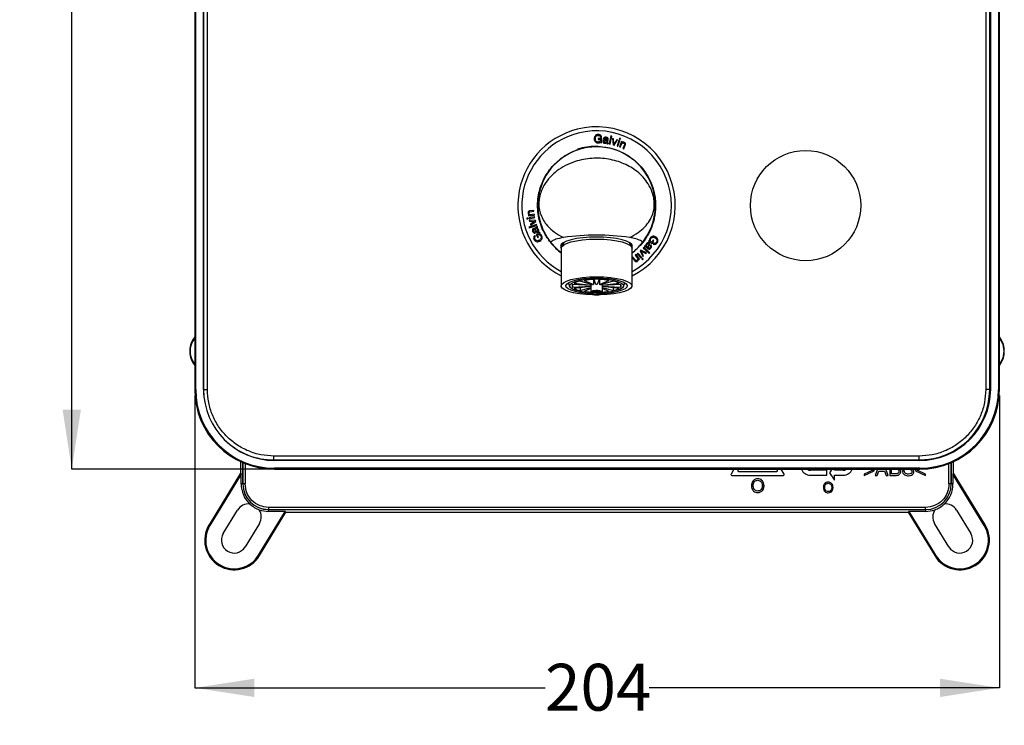
# Model space of a CAD drawing. Units: millimetres. Extents: x 11 to 274, y 5 to 203.
# Drawn here: x 11 to 94, y 5 to 65 of the extents above; entities that cross this region are included whole.
import ezdxf

# ---------------------------------------------------------------- set-up
doc = ezdxf.new("R2010")
doc.units = ezdxf.units.MM
doc.layers.add('DIMENSIONS', color=7, linetype='Continuous')
doc.styles.add('SLDTEXTSTYLE0', font='TXT', dxfattribs={"width": 0.7})
doc.dimstyles.new('SLDDIMSTYLE0', dxfattribs={"dimtxt": 5.037667, "dimasz": 2.686756, "dimexe": 0, "dimexo": 0.0625, "dimgap": 1.259417, "dimtad": 0, "dimtih": 1, "dimtoh": 1, "dimdec": 0, "dimlfac": 3, "dimrnd": 1e-09, "dimzin": 12, "dimdsep": 46, "dimtxsty": 'SLDTEXTSTYLE0', "dimsah": 1, "dimcen": 0.09, "dimadec": 0, "dimazin": 3, "dimtfac": 1, "dimtdec": 0, "dimtofl": 0, "dimtmove": 0, "dimatfit": 3, "dimfxl": 0, "dimfrac": 2, "dimtolj": 1, "dimtzin": 12, "dimarcsym": 0})

# ---------------------------------------------------------------- blocks, each defined once
blk = doc.blocks.new('_D_5')
at = {"layer": 'DIMENSIONS'}
for p, q in [((31.816, 115.848), (15.148, 115.848)), ((15.148, 115.848), (15.148, 74.511)), ((15.148, 27.015), (15.148, 68.352)), ((31.816, 27.015), (15.148, 27.015))]:
    blk.add_line(p, q, dxfattribs=at)
for points in [[(15.148, 115.848), (14.373, 110.81), (15.923, 110.81)], [(15.148, 27.015), (15.923, 32.053), (14.373, 32.053)]]:
    blk.add_solid(points, dxfattribs=at)
at = {"layer": 'DIMENSIONS', "insert": (10.738, 73.468), "char_height": 3.9687, "attachment_point": 1, "style": 'SLDTEXTSTYLE0'}
blk.add_mtext('266', dxfattribs=at)
blk = doc.blocks.new('_D_6')
at = {"layer": 'DIMENSIONS'}
for p, q in [((25.567, 33.265), (25.567, 8.497)), ((93.733, 33.265), (93.733, 8.497)), ((25.567, 8.497), (55.24, 8.497)), ((93.733, 8.497), (64.059, 8.497))]:
    blk.add_line(p, q, dxfattribs=at)
for points in [[(25.567, 8.497), (30.604, 7.722), (30.604, 9.272)], [(93.733, 8.497), (88.695, 9.272), (88.695, 7.722)]]:
    blk.add_solid(points, dxfattribs=at)
at = {"layer": 'DIMENSIONS', "insert": (55.24, 10.534), "char_height": 3.9687, "attachment_point": 1, "style": 'SLDTEXTSTYLE0'}
blk.add_mtext('204', dxfattribs=at)

msp = doc.modelspace()

# ---------------------------------------------------------------- linework, layer by layer
at = {"color": 7, "linetype": 'Continuous', "lineweight": 25}
for p, q in [((25.567, 109.098), (25.567, 33.765)), ((25.65, 33.765), (25.65, 109.098)), ((26.316, 33.765), (26.316, 109.098)), ((26.334, 33.765), (26.334, 109.098)), ((26.643, 33.765), (26.643, 109.098)), ((92.577, 109.098), (92.577, 33.765)), ((92.91, 33.765), (92.91, 109.098)), ((92.966, 109.098), (92.966, 33.765)), ((92.983, 109.098), (92.983, 33.765)), ((93.65, 109.098), (93.65, 33.765)), ((93.733, 33.765), (93.733, 109.098)), ((59.945, 55.142), (60.037, 55.141)), ((60.821, 55.243), (60.677, 54.572)), ((60.755, 54.555), (60.899, 55.226)), ((60.899, 55.226), (60.821, 55.243)), ((58.378, 54.228), (57.986, 54.112)), ((59.743, 55.029), (59.742, 54.955)), ((59.742, 54.955), (59.96, 54.952)), ((60.044, 55.024), (59.743, 55.029)), ((59.957, 54.749), (59.98, 54.663)), ((59.98, 54.663), (60.039, 54.662)), ((60.039, 54.662), (60.044, 55.024)), ((60.196, 54.99), (60.276, 54.979)), ((60.496, 54.865), (60.484, 54.782)), ((60.557, 54.715), (60.592, 54.969)), ((60.591, 54.594), (60.6, 54.657)), ((60.677, 54.572), (60.755, 54.555)), ((60.956, 55.022), (61.008, 54.493)), ((61.044, 54.998), (60.956, 55.022)), ((61.008, 54.493), (61.092, 54.471)), ((61.074, 54.561), (61.044, 54.998)), ((61.075, 54.561), (61.074, 54.561)), ((61.312, 54.928), (61.075, 54.561)), ((61.092, 54.471), (61.395, 54.906)), ((61.395, 54.906), (61.312, 54.928)), ((61.503, 54.863), (61.345, 54.391)), ((61.345, 54.391), (61.421, 54.366)), ((61.421, 54.366), (61.579, 54.837)), ((61.579, 54.837), (61.503, 54.863)), ((61.563, 55.041), (61.532, 54.949)), ((61.532, 54.949), (61.608, 54.923)), ((61.728, 54.78), (61.537, 54.319)), ((61.537, 54.319), (61.612, 54.288)), ((61.639, 55.016), (61.563, 55.041)), ((61.608, 54.923), (61.639, 55.016)), ((61.612, 54.288), (61.719, 54.549)), ((61.798, 54.751), (61.728, 54.78)), ((61.768, 54.678), (61.798, 54.751)), ((61.772, 54.676), (61.768, 54.678)), ((61.973, 54.505), (61.844, 54.193)), ((61.918, 54.162), (62.043, 54.465)), ((61.844, 54.193), (61.918, 54.162)), ((53.915, 48.551), (53.837, 48.541)), ((53.837, 48.541), (53.847, 48.466)), ((53.847, 48.466), (54.341, 48.532)), ((54.359, 48.408), (53.872, 48.309)), ((53.915, 48.556), (53.915, 48.551)), ((54.287, 48.94), (53.962, 48.897)), ((53.962, 48.815), (54.298, 48.86)), ((54.331, 48.611), (54.051, 48.574)), ((54.298, 48.86), (54.287, 48.94)), ((54.341, 48.532), (54.331, 48.611)), ((54.375, 48.329), (54.359, 48.408)), ((53.783, 48.291), (53.687, 48.271)), ((53.687, 48.271), (53.703, 48.193)), ((53.703, 48.193), (53.799, 48.212)), ((53.799, 48.212), (53.783, 48.291)), ((53.872, 48.309), (53.888, 48.23)), ((54.528, 47.736), (53.875, 47.525)), ((53.888, 48.23), (54.375, 48.329)), ((53.899, 47.449), (54.552, 47.66)), ((53.904, 48.114), (53.927, 48.032)), ((54.433, 48.07), (53.904, 48.114)), ((53.927, 48.032), (54.363, 48.011)), ((54.364, 48.009), (54, 47.765)), ((54, 47.765), (54.024, 47.677)), ((54.024, 47.677), (54.456, 47.986)), ((54.363, 48.011), (54.364, 48.009)), ((54.456, 47.986), (54.433, 48.07)), ((54.576, 47.575), (54.517, 47.551)), ((54.552, 47.66), (54.528, 47.736)), ((53.875, 47.525), (53.899, 47.449)), ((54.489, 47.484), (54.251, 47.388)), ((54.425, 46.741), (54.38, 46.821)), ((54.389, 47.357), (54.467, 47.388)), ((54.431, 47.035), (54.401, 47.109)), ((54.794, 47.062), (54.478, 46.886)), ((54.478, 46.886), (54.624, 46.623)), ((54.688, 46.659), (54.582, 46.85)), ((54.759, 46.948), (54.822, 47.011)), ((54.822, 47.011), (54.794, 47.062)), ((54.624, 46.623), (54.688, 46.659)), ((56.624, 46.056), (56.734, 45.955)), ((56.728, 46.11), (56.777, 46.01)), ((56.777, 46.056), (56.777, 45.989)), ((62.43, 46.167), (62.43, 46.181)), ((62.443, 45.989), (62.443, 46.056)), ((62.464, 46.093), (62.506, 46.151)), ((62.487, 45.955), (62.596, 46.056)), ((64.028, 46.37), (63.998, 46.32)), ((63.998, 46.32), (64.308, 46.134)), ((64.114, 46.347), (64.028, 46.37)), ((64.203, 46.02), (64.153, 45.956)), ((64.4, 46.43), (64.288, 46.243)), ((64.308, 46.134), (64.463, 46.392)), ((64.463, 46.392), (64.4, 46.43)), ((64.46, 46.161), (64.413, 46.082)), ((56.61, 45.734), (56.61, 42.546)), ((62.61, 42.546), (62.61, 45.734)), ((62.952, 45.193), (62.888, 45.144)), ((62.888, 45.144), (63.06, 44.921)), ((63.256, 44.798), (62.952, 45.193)), ((63.11, 45.324), (63.05, 45.271)), ((63.05, 45.271), (63.38, 44.898)), ((63.44, 44.951), (63.11, 45.324)), ((63.367, 45.565), (63.305, 45.503)), ((63.305, 45.503), (63.531, 45.023)), ((63.851, 45.346), (63.367, 45.565)), ((63.392, 45.473), (63.393, 45.474)), ((63.592, 45.084), (63.392, 45.473)), ((63.393, 45.474), (63.786, 45.281)), ((63.531, 45.023), (63.592, 45.084)), ((63.601, 45.812), (63.547, 45.753)), ((63.547, 45.753), (64.056, 45.292)), ((64.11, 45.352), (63.601, 45.812)), ((63.663, 45.875), (63.713, 45.836)), ((63.785, 45.845), (63.987, 45.687)), ((63.786, 45.281), (63.851, 45.346)), ((63.945, 45.822), (63.879, 45.874)), ((64.056, 45.292), (64.11, 45.352)), ((62.689, 44.991), (62.625, 44.942)), ((62.625, 44.942), (62.825, 44.682)), ((62.895, 44.723), (62.689, 44.991)), ((63.144, 44.812), (63.147, 44.815)), ((63.147, 44.815), (63.196, 44.752)), ((63.196, 44.752), (63.256, 44.798)), ((63.38, 44.898), (63.44, 44.951)), ((63.499, 44.883), (63.439, 44.83)), ((63.439, 44.83), (63.504, 44.757)), ((63.564, 44.81), (63.499, 44.883)), ((63.504, 44.757), (63.564, 44.81)), ((57.215, 42.808), (57.336, 42.489)), ((59.121, 42.573), (57.572, 42.659)), ((57.572, 42.659), (57.572, 42.434)), ((57.707, 42.766), (59.153, 42.599)), ((59.276, 42.643), (58.216, 42.947)), ((58.568, 43.013), (59.36, 42.659)), ((59.11, 42.574), (59.11, 41.967)), ((59.153, 42.678), (59.153, 42.599)), ((59.36, 43.082), (59.36, 42.659)), ((59.558, 42.675), (59.392, 43.083)), ((59.828, 43.083), (59.662, 42.675)), ((59.86, 43.082), (59.86, 42.659)), ((59.86, 42.659), (60.652, 43.013)), ((61.004, 42.947), (59.945, 42.643)), ((60.067, 42.599), (61.513, 42.766)), ((60.067, 42.678), (60.067, 42.599)), ((61.648, 42.659), (60.099, 42.573)), ((60.11, 41.967), (60.11, 42.574)), ((61.648, 42.659), (61.648, 42.434)), ((61.884, 42.489), (62.005, 42.808)), ((57.572, 42.434), (59.11, 42.519)), ((59.11, 42.489), (57.707, 42.327)), ((58.216, 42.146), (59.11, 42.403)), ((58.216, 42.386), (58.216, 42.146)), ((59.11, 42.322), (58.568, 42.08)), ((60.11, 42.519), (61.648, 42.434)), ((61.513, 42.327), (60.11, 42.489)), ((60.11, 42.403), (61.004, 42.146)), ((60.652, 42.08), (60.11, 42.322)), ((61.004, 42.386), (61.004, 42.146)), ((25.65, 33.765), (25.567, 33.765)), ((26.316, 33.765), (26.334, 33.765)), ((26.321, 33.765), (26.643, 33.765)), ((26.35, 33.325), (26.334, 33.765)), ((92.91, 33.765), (92.577, 33.765)), ((92.966, 33.765), (92.983, 33.765)), ((93.65, 33.765), (93.733, 33.765)), ((29.44, 27.659), (29.44, 26.67)), ((29.65, 27.626), (29.65, 25.765)), ((29.65, 25.765), (29.65, 27.564)), ((32.316, 27.782), (32.086, 27.787)), ((86.943, 28.131), (32.277, 28.131)), ((32.277, 27.798), (32.277, 28.131)), ((32.277, 27.798), (86.943, 27.798)), ((32.316, 27.782), (32.316, 27.765)), ((86.983, 27.782), (32.316, 27.782)), ((86.983, 27.765), (32.316, 27.765)), ((86.943, 27.798), (86.943, 28.131)), ((86.983, 27.782), (86.983, 27.765)), ((89.65, 25.765), (89.65, 27.627)), ((89.65, 27.564), (89.65, 25.765)), ((89.859, 26.67), (89.859, 27.659)), ((29.836, 27.487), (29.836, 25.765)), ((86.983, 27.098), (32.316, 27.098)), ((32.316, 27.015), (32.316, 27.098)), ((32.316, 27.015), (86.983, 27.015)), ((71.241, 27.015), (70.998, 26.595)), ((71.625, 27.015), (71.576, 26.929)), ((71.633, 26.829), (74.866, 26.829)), ((74.924, 26.929), (74.874, 27.015)), ((75.502, 26.595), (75.259, 27.015)), ((79.116, 26.927), (77.723, 26.927)), ((79.116, 26.504), (79.116, 26.927)), ((79.528, 27.015), (79.328, 26.715)), ((79.328, 26.715), (79.751, 26.08)), ((79.751, 26.927), (79.751, 27.015)), ((80.509, 26.927), (79.751, 26.927)), ((82.999, 26.922), (82.284, 26.594)), ((82.284, 26.48), (83.138, 26.87)), ((82.797, 27.015), (82.999, 26.922)), ((83.138, 26.975), (83.052, 27.015)), ((83.138, 26.87), (83.138, 26.975)), ((83.412, 27.015), (83.209, 26.495)), ((83.372, 26.495), (83.506, 26.853)), ((83.506, 26.853), (84.014, 26.853)), ((83.557, 26.993), (83.565, 27.015)), ((83.964, 26.993), (83.557, 26.993)), ((83.956, 27.015), (83.964, 26.993)), ((84.014, 26.853), (84.145, 26.495)), ((84.322, 26.495), (84.118, 27.015)), ((84.449, 27.015), (84.449, 26.495)), ((84.604, 26.635), (84.604, 27.015)), ((85.678, 26.893), (85.523, 26.893)), ((86.714, 27.015), (86.627, 26.975)), ((86.627, 26.975), (86.627, 26.87)), ((86.627, 26.87), (87.481, 26.48)), ((86.767, 26.922), (86.968, 27.015)), ((87.481, 26.594), (86.767, 26.922)), ((86.983, 27.098), (86.983, 27.015)), ((89.463, 25.765), (89.463, 27.487)), ((29.44, 26.67), (26.776, 22.298)), ((29.498, 26.597), (26.85, 22.253)), ((29.44, 26.67), (29.498, 26.597)), ((29.498, 25.765), (29.498, 26.597)), ((71.056, 26.495), (75.444, 26.495)), ((77.723, 26.504), (79.116, 26.504)), ((79.751, 26.504), (80.509, 26.504)), ((79.751, 26.08), (79.751, 26.504)), ((82.284, 26.594), (82.284, 26.48)), ((83.209, 26.495), (83.372, 26.495)), ((84.145, 26.495), (84.322, 26.495)), ((84.449, 26.495), (85.022, 26.495)), ((85.003, 26.635), (84.604, 26.635)), ((87.481, 26.48), (87.481, 26.594)), ((89.859, 26.67), (89.801, 26.597)), ((89.801, 26.597), (89.801, 25.765)), ((92.449, 22.253), (89.801, 26.597)), ((92.524, 22.298), (89.859, 26.67)), ((29.65, 25.765), (29.498, 25.765)), ((29.836, 25.765), (29.65, 25.765)), ((89.65, 25.765), (89.463, 25.765)), ((89.801, 25.765), (89.65, 25.765)), ((27.985, 21.561), (29.2, 23.553)), ((30.971, 19.741), (33.229, 23.447)), ((31.045, 19.696), (33.296, 23.389)), ((87.483, 23.784), (31.816, 23.784)), ((31.816, 23.784), (31.816, 23.598)), ((31.816, 23.598), (87.483, 23.598)), ((31.816, 23.598), (87.483, 23.598)), ((31.816, 23.447), (31.816, 23.598)), ((33.229, 23.447), (31.816, 23.447)), ((33.229, 23.447), (33.296, 23.389)), ((33.296, 23.389), (86.003, 23.389)), ((86.003, 23.389), (86.07, 23.447)), ((86.003, 23.389), (88.254, 19.696)), ((87.483, 23.447), (86.07, 23.447)), ((86.07, 23.447), (88.329, 19.741)), ((87.483, 23.598), (87.483, 23.784)), ((87.483, 23.598), (87.483, 23.447)), ((90.099, 23.553), (91.314, 21.561)), ((26.776, 22.298), (26.85, 22.253)), ((31.05, 22.426), (29.836, 20.433)), ((89.464, 20.433), (88.249, 22.426)), ((92.524, 22.298), (92.449, 22.253)), ((31.045, 19.696), (30.971, 19.741)), ((88.254, 19.696), (88.329, 19.741))]:
    msp.add_line(p, q, dxfattribs=at)
at = {"color": 7, "linetype": 'Continuous', "lineweight": 25, "flags": 128}
for points in [[(59.702, 54.38), (59.137, 54.359), (58.378, 54.228)], [(59.61, 46.684), (59.015, 46.669), (58.443, 46.624), (57.916, 46.551), (57.453, 46.453), (57.074, 46.334), (56.792, 46.197), (56.619, 46.049), (56.56, 45.895), (56.611, 45.752)], [(56.61, 45.734), (56.645, 45.852), (56.797, 46.004), (57.064, 46.145), (57.436, 46.269), (57.896, 46.371), (58.427, 46.448), (59.006, 46.495), (59.61, 46.51)], [(56.777, 45.962), (56.706, 46.022), (56.652, 46.087)], [(62.609, 45.752), (62.66, 45.895), (62.601, 46.049), (62.428, 46.197), (62.146, 46.334), (61.767, 46.453), (61.305, 46.551), (60.777, 46.624), (60.205, 46.669), (59.61, 46.684)], [(59.61, 46.51), (60.214, 46.495), (60.793, 46.448), (61.324, 46.371), (61.784, 46.269), (62.156, 46.145), (62.423, 46.004), (62.575, 45.852), (62.61, 45.734)], [(62.352, 46.241), (62.43, 46.128), (62.443, 46.056)], [(62.568, 46.087), (62.514, 46.022), (62.443, 45.962)], [(63.358, 45.989), (63.666, 46.367), (63.851, 46.637)], [(59.61, 43.323), (60.214, 43.307), (60.793, 43.26), (61.324, 43.184), (61.784, 43.081), (62.156, 42.957), (62.423, 42.816), (62.575, 42.664), (62.606, 42.507), (62.514, 42.352), (62.303, 42.205), (61.982, 42.071), (61.564, 41.957), (61.066, 41.868), (60.508, 41.806), (59.914, 41.774), (59.307, 41.774), (58.712, 41.806), (58.154, 41.868), (57.656, 41.957), (57.238, 42.071), (56.917, 42.205), (56.706, 42.352), (56.614, 42.507), (56.645, 42.664), (56.797, 42.816), (57.064, 42.957), (57.436, 43.081), (57.896, 43.184), (58.427, 43.26), (59.006, 43.307), (59.61, 43.323)], [(59.132, 41.885), (58.78, 41.909), (58.27, 41.97), (57.822, 42.058), (57.458, 42.169), (57.195, 42.297), (57.044, 42.438), (57.014, 42.583), (57.105, 42.727), (57.313, 42.862), (57.628, 42.982), (58.037, 43.082), (58.518, 43.157), (59.051, 43.204), (59.61, 43.219)], [(59.101, 41.97), (58.829, 41.991), (58.355, 42.052), (57.948, 42.141), (57.631, 42.251), (57.421, 42.377), (57.329, 42.512), (57.36, 42.649), (57.512, 42.781), (57.777, 42.9), (58.142, 42.999), (58.585, 43.075), (59.083, 43.122), (59.61, 43.138)], [(59.61, 43.219), (60.169, 43.204), (60.702, 43.157), (61.184, 43.082), (61.592, 42.982), (61.907, 42.862), (62.115, 42.727), (62.206, 42.583), (62.176, 42.438), (62.025, 42.297), (61.762, 42.169), (61.398, 42.058), (60.951, 41.97), (60.44, 41.909), (60.089, 41.885)], [(59.61, 43.138), (60.137, 43.122), (60.635, 43.075), (61.079, 42.999), (61.443, 42.9), (61.708, 42.781), (61.86, 42.649), (61.891, 42.512), (61.799, 42.377), (61.589, 42.251), (61.272, 42.141), (60.866, 42.052), (60.391, 41.991), (60.15, 41.972)], [(59.11, 41.967), (59.11, 41.967), (59.148, 42.016), (59.257, 42.058), (59.419, 42.086), (59.61, 42.096), (59.801, 42.086), (59.964, 42.058), (60.072, 42.016), (60.11, 41.967), (60.11, 41.967)], [(59.605, 42.015), (59.444, 42.006), (59.304, 41.982), (59.21, 41.945), (59.177, 41.903), (59.21, 41.86), (59.304, 41.823), (59.444, 41.799), (59.61, 41.79)], [(59.61, 41.997), (59.75, 41.99), (59.869, 41.97), (59.949, 41.939), (59.977, 41.903), (59.949, 41.866), (59.869, 41.835), (59.75, 41.815), (59.61, 41.808), (59.47, 41.815), (59.351, 41.835), (59.271, 41.866), (59.243, 41.903), (59.271, 41.939), (59.351, 41.97), (59.47, 41.99), (59.61, 41.997)], [(59.61, 41.79), (59.776, 41.799), (59.916, 41.823), (60.01, 41.86), (60.043, 41.903), (60.01, 41.945), (59.916, 41.982), (59.776, 42.006), (59.61, 42.015), (59.605, 42.015)], [(92.966, 33.765), (92.905, 32.913), (92.878, 32.745)], [(88.449, 27.965), (87.834, 27.843), (86.983, 27.782)]]:
    msp.add_lwpolyline(points, dxfattribs=at)
at = {"color": 7, "linetype": 'Continuous', "lineweight": 25}
msp.add_circle((77.316, 49.348), 4.667, dxfattribs=at)
for centre, radius, start, end in [((59.61, 49.348), 6.667, 296.74368, 104.17487), ((59.61, 49.348), 6.667, 104.17487, 243.25632), ((59.61, 49.348), 6.333, 104.17487, 241.72629), ((59.61, 49.348), 6.333, 298.27371, 104.17487), ((59.61, 49.348), 4.978, 41.23824, 232.94285), ((59.61, 49.348), 4.978, 317.47233, 41.23824), ((59.61, 27.917), 18.929, 81.48173, 98.51827), ((59.61, 49.348), 5, 219.87851, 233.1301), ((57.049, 46.036), 0.273, 131.52305, 175.84435), ((59.61, 49.348), 5, 306.8699, 320.12149), ((57.691, 42.546), 0.163, 136.66431, 223.33569), ((58.599, 41.067), 1.919, 101.50927, 117.70566), ((59.558, 36.175), 6.91, 91.37703, 98.23722), ((59.21, 42.495), 0.119, 118.55057, 138.52742), ((59.516, 41.598), 1.072, 98.35002, 102.94954), ((59.61, 40.749), 1.927, 88.44609, 91.55391), ((59.662, 36.175), 6.91, 81.76278, 88.62297), ((59.704, 41.598), 1.072, 77.05046, 81.64998), ((60.01, 42.495), 0.119, 41.47258, 61.44943), ((60.621, 41.067), 1.919, 62.29435, 78.49073), ((61.529, 42.546), 0.163, 316.66426, 43.33574), ((58.599, 44.026), 1.919, 242.29469, 258.48989), ((59.516, 48.539), 6.529, 261.65678, 266.43762), ((59.704, 48.539), 6.529, 273.56238, 278.34322), ((60.621, 44.026), 1.919, 281.51011, 297.70531), ((27.15, 37.015), 2, 142.32226, 217.67774), ((92.15, 37.015), 2, 322.32226, 37.67774), ((32.316, 33.765), 6.75, 180, 270), ((32.316, 33.765), 6.667, 180, 270), ((32.316, 33.765), 6, 180, 270), ((86.943, 33.765), 5.967, 270, 0), ((86.983, 33.765), 6.667, 270, 0), ((86.983, 33.765), 6, 270, 0), ((86.983, 33.765), 6.75, 270, 0), ((32.277, 33.765), 5.967, 225.81694, 270), ((71.633, 26.895), 0.0667, 150, 270), ((74.866, 26.895), 0.0667, 270, 30), ((77.723, 27.308), 0.804, 201.35456, 270), ((77.723, 27.308), 0.381, 230.24054, 270), ((80.509, 27.308), 0.804, 270, 338.64544), ((80.509, 27.308), 0.381, 270, 309.75946), ((71.056, 26.562), 0.0667, 150, 270), ((75.444, 26.562), 0.0667, 270, 30), ((31.816, 25.765), 2.318, 180, 227.09217), ((31.816, 25.765), 2.167, 180, 270), ((87.483, 25.765), 2.167, 270, 0), ((87.483, 25.765), 2.318, 312.90108, 0), ((30.125, 22.99), 1.083, 83.99522, 148.63815), ((31.816, 25.765), 2.318, 227.09217, 250.17102), ((31.816, 25.765), 2.318, 250.17749, 270), ((30.125, 22.99), 1.083, 328.63815, 33.29913), ((87.483, 25.765), 2.318, 270, 289.81587), ((89.174, 22.99), 1.083, 146.71892, 211.36185), ((87.483, 25.765), 2.318, 289.81587, 312.89566), ((89.174, 22.99), 1.083, 31.36185, 96.02185), ((28.91, 20.997), 2.5, 148.63815, 328.63815), ((28.91, 20.997), 2.413, 148.63815, 328.63815), ((90.389, 20.997), 2.5, 211.36185, 31.36185), ((90.389, 20.997), 2.413, 211.36185, 31.36185), ((28.91, 20.997), 1.083, 148.63815, 328.63815), ((90.389, 20.997), 1.083, 211.36185, 31.36185)]:
    msp.add_arc(centre, radius, start, end, dxfattribs=at)
for points, knots in [([(59.744, 55.369), (59.691, 55.364), (59.586, 55.354), (59.473, 55.249), (59.419, 55.125), (59.412, 55.043), (59.409, 55.002)], [0, 0, 0, 0, 0.279244, 0.558262, 0.778929, 1, 1, 1, 1]), ([(59.501, 55.005), (59.504, 55.045), (59.511, 55.124), (59.563, 55.225), (59.648, 55.289), (59.711, 55.293), (59.743, 55.296)], [0, 0, 0, 0, 0.280831, 0.560388, 0.780123, 1, 1, 1, 1]), ([(59.743, 55.296), (59.769, 55.293), (59.821, 55.289), (59.887, 55.255), (59.931, 55.202), (59.94, 55.162), (59.945, 55.142)], [0, 0, 0, 0, 0.280539, 0.560025, 0.779903, 1, 1, 1, 1]), ([(60.037, 55.141), (60.028, 55.178), (60.01, 55.253), (59.904, 55.353), (59.805, 55.363), (59.744, 55.369)], [0, 0, 0, 0, 0.280562, 0.560403, 1, 1, 1, 1]), ([(60.427, 55.13), (60.399, 55.132), (60.342, 55.137), (60.264, 55.111), (60.212, 55.055), (60.201, 55.012), (60.196, 54.99)], [0, 0, 0, 0, 0.280915, 0.559971, 0.77957, 1, 1, 1, 1]), ([(60.276, 54.979), (60.28, 54.995), (60.288, 55.028), (60.342, 55.065), (60.385, 55.061), (60.412, 55.059)], [0, 0, 0, 0, 0.281218, 0.558709, 1, 1, 1, 1]), ([(60.412, 55.059), (60.426, 55.057), (60.455, 55.052), (60.493, 55.032), (60.512, 54.997), (60.51, 54.974), (60.509, 54.962)], [0, 0, 0, 0, 0.2814658, 0.5606998, 0.7798433, 1, 1, 1, 1]), ([(60.592, 54.969), (60.593, 54.991), (60.595, 55.025), (60.574, 55.064), (60.528, 55.112), (60.472, 55.122), (60.427, 55.13)], [0, 0, 0, 0, 0.24999, 0.375704, 0.50139, 1, 1, 1, 1]), ([(55.773, 46.142), (55.587, 46.391), (55.256, 46.832), (54.926, 47.552), (54.712, 48.251), (54.605, 48.982), (54.607, 49.73), (54.708, 50.401), (54.879, 50.999), (55.139, 51.627), (55.548, 52.311), (56.15, 52.997), (56.889, 53.578), (57.673, 53.984), (58.462, 54.234), (59.195, 54.349), (59.935, 54.355), (60.649, 54.256), (61.338, 54.058), (61.985, 53.767), (62.588, 53.386), (63.154, 52.903), (63.664, 52.312), (64.036, 51.706), (64.286, 51.142), (64.474, 50.57), (64.58, 50.001), (64.614, 49.471), (64.607, 49.053), (64.564, 48.621), (64.45, 48.032), (64.216, 47.342), (63.859, 46.67), (63.562, 46.29), (63.447, 46.142)], [0, 0, 0, 0, 0.046116, 0.081765, 0.118035, 0.151997, 0.181574, 0.211574, 0.235755, 0.260423, 0.299511, 0.339801, 0.379587, 0.42087, 0.451709, 0.483387, 0.513087, 0.543579, 0.572916, 0.602949, 0.633313, 0.664321, 0.699438, 0.735411, 0.757292, 0.779451, 0.812425, 0.828798, 0.845561, 0.865676, 0.886195, 0.928656, 0.972223, 1, 1, 1, 1]), ([(59.409, 55.002), (59.413, 54.952), (59.422, 54.852), (59.505, 54.734), (59.616, 54.663), (59.694, 54.655), (59.733, 54.651)], [0, 0, 0, 0, 0.28003, 0.559464, 0.779701, 1, 1, 1, 1]), ([(59.734, 54.725), (59.696, 54.731), (59.619, 54.742), (59.543, 54.824), (59.506, 54.915), (59.503, 54.975), (59.501, 55.005)], [0, 0, 0, 0, 0.2789704, 0.5581793, 0.7789444, 1, 1, 1, 1]), ([(59.733, 54.651), (59.762, 54.653), (59.809, 54.657), (59.872, 54.678), (59.92, 54.707), (59.945, 54.735), (59.957, 54.749)], [0, 0, 0, 0, 0.339825, 0.560053, 0.779977, 1, 1, 1, 1]), ([(59.96, 54.952), (59.958, 54.918), (59.952, 54.85), (59.893, 54.771), (59.814, 54.729), (59.761, 54.726), (59.734, 54.725)], [0, 0, 0, 0, 0.279928, 0.558992, 0.779257, 1, 1, 1, 1]), ([(60.149, 54.783), (60.148, 54.76), (60.146, 54.715), (60.185, 54.66), (60.237, 54.633), (60.272, 54.626), (60.289, 54.623)], [0, 0, 0, 0, 0.279806, 0.558184, 0.778717, 1, 1, 1, 1]), ([(60.335, 54.912), (60.312, 54.911), (60.265, 54.908), (60.201, 54.886), (60.16, 54.838), (60.153, 54.801), (60.149, 54.783)], [0, 0, 0, 0, 0.281268, 0.56035, 0.779812, 1, 1, 1, 1]), ([(60.322, 54.691), (60.31, 54.694), (60.285, 54.698), (60.254, 54.717), (60.237, 54.747), (60.238, 54.767), (60.239, 54.777)], [0, 0, 0, 0, 0.281083, 0.560385, 0.780218, 1, 1, 1, 1]), ([(60.239, 54.777), (60.241, 54.789), (60.246, 54.813), (60.286, 54.848), (60.375, 54.854), (60.448, 54.86), (60.496, 54.865)], [0, 0, 0, 0, 0.125344, 0.250215, 0.50012, 1, 1, 1, 1]), ([(60.289, 54.623), (60.327, 54.621), (60.393, 54.618), (60.446, 54.657), (60.469, 54.675)], [0, 0, 0, 0, 0.559892, 1, 1, 1, 1]), ([(60.484, 54.782), (60.478, 54.764), (60.465, 54.727), (60.402, 54.689), (60.352, 54.69), (60.322, 54.691)], [0, 0, 0, 0, 0.279273, 0.559958, 1, 1, 1, 1]), ([(60.509, 54.962), (60.508, 54.954), (60.504, 54.937), (60.475, 54.917), (60.417, 54.912), (60.368, 54.912), (60.335, 54.912)], [0, 0, 0, 0, 0.124543, 0.248606, 0.498153, 1, 1, 1, 1]), ([(60.469, 54.675), (60.468, 54.663), (60.466, 54.641), (60.48, 54.611), (60.505, 54.595), (60.522, 54.591), (60.531, 54.59)], [0, 0, 0, 0, 0.280824, 0.558798, 0.779139, 1, 1, 1, 1]), ([(60.531, 54.59), (60.542, 54.588), (60.563, 54.586), (60.583, 54.591), (60.591, 54.594)], [0, 0, 0, 0, 0.560527, 1, 1, 1, 1]), ([(60.575, 54.656), (60.572, 54.657), (60.566, 54.658), (60.558, 54.662), (60.554, 54.67), (60.554, 54.688), (60.555, 54.703), (60.557, 54.715)], [0, 0, 0, 0, 0.125199, 0.250317, 0.374107, 0.499456, 1, 1, 1, 1]), ([(60.6, 54.657), (60.595, 54.657), (60.587, 54.655), (60.578, 54.656), (60.575, 54.656)], [0, 0, 0, 0, 0.559904, 1, 1, 1, 1]), ([(61.719, 54.549), (61.73, 54.57), (61.75, 54.611), (61.805, 54.648), (61.866, 54.655), (61.9, 54.643), (61.917, 54.637)], [0, 0, 0, 0, 0.2804197, 0.5594105, 0.7793, 1, 1, 1, 1]), ([(61.955, 54.699), (61.938, 54.705), (61.904, 54.717), (61.837, 54.716), (61.797, 54.692), (61.772, 54.676)], [0, 0, 0, 0, 0.280987, 0.561492, 1, 1, 1, 1]), ([(61.917, 54.637), (61.93, 54.63), (61.958, 54.617), (61.981, 54.579), (61.984, 54.539), (61.977, 54.517), (61.973, 54.505)], [0, 0, 0, 0, 0.280316, 0.559153, 0.779225, 1, 1, 1, 1]), ([(62.043, 54.465), (62.053, 54.491), (62.071, 54.541), (62.06, 54.619), (62.013, 54.672), (61.974, 54.69), (61.955, 54.699)], [0, 0, 0, 0, 0.28114, 0.558966, 0.778972, 1, 1, 1, 1]), ([(62.414, 46.638), (62.659, 46.772), (63.15, 47.039), (63.691, 47.523), (64.103, 48.039), (64.372, 48.596), (64.5, 49.159), (64.502, 49.612), (64.459, 50.017), (64.321, 50.569), (64.011, 51.185), (63.567, 51.762), (62.92, 52.361), (61.964, 52.932), (60.64, 53.327), (59.443, 53.391), (58.492, 53.27), (57.728, 53.076), (56.96, 52.756), (56.244, 52.305), (55.652, 51.768), (55.252, 51.24), (54.992, 50.748), (54.824, 50.298), (54.725, 49.81), (54.717, 49.447), (54.742, 49.083), (54.83, 48.671), (55.036, 48.192), (55.371, 47.7), (55.857, 47.21), (56.381, 46.853), (56.726, 46.679), (56.806, 46.638)], [0, 0, 0, 0, 0.042508, 0.085073, 0.123282, 0.161373, 0.19322, 0.20981, 0.217306, 0.242513, 0.279706, 0.312054, 0.344412, 0.401959, 0.458238, 0.515492, 0.545267, 0.575049, 0.613256, 0.651489, 0.687603, 0.723701, 0.744109, 0.764444, 0.78691, 0.804079, 0.808471, 0.835104, 0.866548, 0.898086, 0.942326, 0.986517, 1, 1, 1, 1]), ([(53.962, 48.897), (53.935, 48.892), (53.882, 48.883), (53.82, 48.834), (53.798, 48.767), (53.802, 48.725), (53.804, 48.704)], [0, 0, 0, 0, 0.28114, 0.558961, 0.778974, 1, 1, 1, 1]), ([(53.804, 48.704), (53.807, 48.686), (53.814, 48.65), (53.847, 48.592), (53.889, 48.57), (53.915, 48.556)], [0, 0, 0, 0, 0.280982, 0.561494, 1, 1, 1, 1]), ([(53.876, 48.701), (53.875, 48.716), (53.874, 48.747), (53.895, 48.786), (53.927, 48.808), (53.951, 48.813), (53.962, 48.815)], [0, 0, 0, 0, 0.28032, 0.559152, 0.779224, 1, 1, 1, 1]), ([(54.051, 48.574), (54.028, 48.573), (53.982, 48.57), (53.922, 48.599), (53.887, 48.648), (53.88, 48.683), (53.876, 48.701)], [0, 0, 0, 0, 0.2804209, 0.5594097, 0.7792983, 1, 1, 1, 1]), ([(54.517, 47.551), (54.52, 47.547), (54.526, 47.54), (54.529, 47.533), (54.531, 47.529)], [0, 0, 0, 0, 0.559892, 1, 1, 1, 1]), ([(54.61, 47.525), (54.606, 47.535), (54.598, 47.554), (54.583, 47.568), (54.576, 47.575)], [0, 0, 0, 0, 0.56052, 1, 1, 1, 1]), ([(54.251, 47.388), (54.231, 47.378), (54.201, 47.363), (54.178, 47.325), (54.16, 47.261), (54.179, 47.207), (54.194, 47.165)], [0, 0, 0, 0, 0.249992, 0.375699, 0.501385, 1, 1, 1, 1]), ([(54.194, 47.165), (54.207, 47.139), (54.231, 47.087), (54.292, 47.032), (54.366, 47.016), (54.41, 47.028), (54.431, 47.035)], [0, 0, 0, 0, 0.280917, 0.559968, 0.779567, 1, 1, 1, 1]), ([(54.263, 47.187), (54.258, 47.201), (54.248, 47.228), (54.246, 47.271), (54.267, 47.305), (54.288, 47.315), (54.299, 47.32)], [0, 0, 0, 0, 0.281471, 0.560704, 0.779841, 1, 1, 1, 1]), ([(54.401, 47.109), (54.384, 47.105), (54.352, 47.095), (54.293, 47.123), (54.275, 47.163), (54.263, 47.187)], [0, 0, 0, 0, 0.281217, 0.55871, 1, 1, 1, 1]), ([(54.38, 46.821), (54.352, 46.795), (54.296, 46.742), (54.263, 46.601), (54.304, 46.509), (54.329, 46.453)], [0, 0, 0, 0, 0.280561, 0.560404, 1, 1, 1, 1]), ([(54.299, 47.32), (54.307, 47.322), (54.323, 47.328), (54.354, 47.313), (54.388, 47.265), (54.413, 47.222), (54.429, 47.194)], [0, 0, 0, 0, 0.12454, 0.2486, 0.498152, 1, 1, 1, 1]), ([(54.393, 46.489), (54.382, 46.513), (54.36, 46.56), (54.356, 46.634), (54.38, 46.699), (54.41, 46.727), (54.425, 46.741)], [0, 0, 0, 0, 0.280541, 0.560025, 0.779909, 1, 1, 1, 1]), ([(54.595, 47.178), (54.583, 47.174), (54.559, 47.166), (54.509, 47.184), (54.46, 47.258), (54.418, 47.317), (54.389, 47.357)], [0, 0, 0, 0, 0.125343, 0.250212, 0.500117, 1, 1, 1, 1]), ([(54.429, 47.194), (54.442, 47.174), (54.467, 47.135), (54.519, 47.091), (54.581, 47.079), (54.616, 47.091), (54.634, 47.097)], [0, 0, 0, 0, 0.281268, 0.56035, 0.779814, 1, 1, 1, 1]), ([(54.467, 47.388), (54.486, 47.392), (54.524, 47.398), (54.589, 47.364), (54.612, 47.32), (54.627, 47.293)], [0, 0, 0, 0, 0.279274, 0.55996, 1, 1, 1, 1]), ([(54.531, 47.529), (54.532, 47.527), (54.534, 47.521), (54.534, 47.512), (54.529, 47.504), (54.513, 47.495), (54.5, 47.489), (54.489, 47.484)], [0, 0, 0, 0, 0.125197, 0.250314, 0.374101, 0.499464, 1, 1, 1, 1]), ([(54.567, 47.429), (54.578, 47.434), (54.598, 47.443), (54.617, 47.47), (54.619, 47.5), (54.613, 47.516), (54.61, 47.525)], [0, 0, 0, 0, 0.280829, 0.558806, 0.779131, 1, 1, 1, 1]), ([(54.702, 47.299), (54.685, 47.332), (54.655, 47.391), (54.594, 47.417), (54.567, 47.429)], [0, 0, 0, 0, 0.559889, 1, 1, 1, 1]), ([(54.582, 46.85), (54.613, 46.864), (54.674, 46.893), (54.772, 46.881), (54.848, 46.834), (54.877, 46.79), (54.891, 46.767)], [0, 0, 0, 0, 0.279928, 0.558994, 0.779259, 1, 1, 1, 1]), ([(54.627, 47.293), (54.631, 47.281), (54.639, 47.257), (54.638, 47.221), (54.621, 47.192), (54.603, 47.183), (54.595, 47.178)], [0, 0, 0, 0, 0.281093, 0.56039, 0.78021, 1, 1, 1, 1]), ([(54.634, 47.097), (54.654, 47.108), (54.695, 47.129), (54.723, 47.19), (54.72, 47.248), (54.708, 47.282), (54.702, 47.299)], [0, 0, 0, 0, 0.27981, 0.55818, 0.77872, 1, 1, 1, 1]), ([(54.956, 46.803), (54.94, 46.827), (54.913, 46.866), (54.863, 46.91), (54.814, 46.937), (54.777, 46.944), (54.759, 46.948)], [0, 0, 0, 0, 0.339826, 0.560054, 0.779979, 1, 1, 1, 1]), ([(54.891, 46.767), (54.906, 46.731), (54.934, 46.659), (54.902, 46.552), (54.841, 46.474), (54.79, 46.441), (54.765, 46.425)], [0, 0, 0, 0, 0.278969, 0.558178, 0.778943, 1, 1, 1, 1]), ([(54.814, 46.347), (54.855, 46.376), (54.938, 46.434), (54.999, 46.564), (55.004, 46.695), (54.972, 46.767), (54.956, 46.803)], [0, 0, 0, 0, 0.28003, 0.559463, 0.779704, 1, 1, 1, 1]), ([(64.607, 46.695), (64.561, 46.716), (64.47, 46.759), (64.327, 46.746), (64.21, 46.686), (64.164, 46.622), (64.141, 46.59)], [0, 0, 0, 0, 0.2800284, 0.5594639, 0.7797011, 1, 1, 1, 1]), ([(54.329, 46.453), (54.359, 46.41), (54.421, 46.324), (54.568, 46.279), (54.703, 46.294), (54.777, 46.329), (54.814, 46.347)], [0, 0, 0, 0, 0.279246, 0.558261, 0.778929, 1, 1, 1, 1]), ([(54.765, 46.425), (54.729, 46.408), (54.657, 46.374), (54.544, 46.369), (54.446, 46.411), (54.411, 46.463), (54.393, 46.489)], [0, 0, 0, 0, 0.28083, 0.560389, 0.780122, 1, 1, 1, 1]), ([(56.806, 46.638), (56.572, 46.593), (56.166, 46.514), (55.832, 46.36), (55.723, 46.237), (55.759, 46.168), (55.773, 46.142)], [0, 0, 0, 0, 0.3761412, 0.6519471, 0.8699592, 1, 1, 1, 1]), ([(62.403, 46.204), (62.419, 46.184), (62.461, 46.129), (62.48, 46.058), (62.43, 46.011), (62.418, 45.999)], [0, 0, 0, 0, 0.292412, 0.817522, 1, 1, 1, 1]), ([(63.447, 46.142), (63.462, 46.183), (63.493, 46.264), (63.319, 46.4), (62.972, 46.534), (62.599, 46.603), (62.414, 46.638)], [0, 0, 0, 0, 0.203555, 0.4057541, 0.7054539, 1, 1, 1, 1]), ([(63.689, 45.93), (63.682, 45.92), (63.67, 45.904), (63.665, 45.884), (63.663, 45.875)], [0, 0, 0, 0, 0.560522, 1, 1, 1, 1]), ([(63.793, 45.94), (63.784, 45.947), (63.766, 45.96), (63.733, 45.963), (63.706, 45.95), (63.695, 45.936), (63.689, 45.93)], [0, 0, 0, 0, 0.280836, 0.558804, 0.779134, 1, 1, 1, 1]), ([(63.839, 46.122), (63.819, 46.091), (63.783, 46.035), (63.79, 45.969), (63.793, 45.94)], [0, 0, 0, 0, 0.559892, 1, 1, 1, 1]), ([(64.048, 46.164), (64.028, 46.176), (63.99, 46.201), (63.923, 46.194), (63.873, 46.163), (63.85, 46.136), (63.839, 46.122)], [0, 0, 0, 0, 0.279805, 0.558182, 0.778718, 1, 1, 1, 1]), ([(63.879, 45.874), (63.866, 45.889), (63.841, 45.919), (63.839, 45.992), (63.865, 46.034), (63.881, 46.06)], [0, 0, 0, 0, 0.279276, 0.559959, 1, 1, 1, 1]), ([(63.881, 46.06), (63.89, 46.069), (63.906, 46.088), (63.938, 46.105), (63.972, 46.106), (63.989, 46.095), (63.997, 46.089)], [0, 0, 0, 0, 0.2810801, 0.5603811, 0.7802151, 1, 1, 1, 1]), ([(63.997, 46.089), (64.006, 46.081), (64.025, 46.064), (64.035, 46.013), (63.996, 45.933), (63.965, 45.867), (63.945, 45.822)], [0, 0, 0, 0, 0.125346, 0.250214, 0.500123, 1, 1, 1, 1]), ([(64.022, 45.762), (64.016, 45.768), (64.003, 45.779), (64.001, 45.814), (64.025, 45.867), (64.05, 45.91), (64.066, 45.938)], [0, 0, 0, 0, 0.124545, 0.248606, 0.498153, 1, 1, 1, 1]), ([(64.066, 45.938), (64.077, 45.959), (64.098, 46.001), (64.11, 46.067), (64.09, 46.127), (64.062, 46.151), (64.048, 46.164)], [0, 0, 0, 0, 0.281266, 0.560347, 0.779811, 1, 1, 1, 1]), ([(64.141, 46.59), (64.129, 46.564), (64.108, 46.521), (64.095, 46.456), (64.096, 46.4), (64.108, 46.365), (64.114, 46.347)], [0, 0, 0, 0, 0.33982, 0.56005, 0.779973, 1, 1, 1, 1]), ([(64.153, 45.956), (64.166, 45.944), (64.19, 45.921), (64.195, 45.856), (64.171, 45.82), (64.155, 45.798)], [0, 0, 0, 0, 0.281223, 0.55871, 1, 1, 1, 1]), ([(64.288, 46.243), (64.26, 46.262), (64.204, 46.301), (64.165, 46.392), (64.168, 46.48), (64.192, 46.528), (64.205, 46.552)], [0, 0, 0, 0, 0.279927, 0.55899, 0.779256, 1, 1, 1, 1]), ([(64.209, 45.75), (64.225, 45.773), (64.257, 45.82), (64.274, 45.9), (64.251, 45.973), (64.219, 46.004), (64.203, 46.02)], [0, 0, 0, 0, 0.280912, 0.559971, 0.779568, 1, 1, 1, 1]), ([(64.205, 46.552), (64.229, 46.582), (64.277, 46.643), (64.386, 46.668), (64.484, 46.655), (64.537, 46.627), (64.564, 46.614)], [0, 0, 0, 0, 0.27897, 0.558177, 0.778943, 1, 1, 1, 1]), ([(64.413, 46.082), (64.45, 46.071), (64.524, 46.049), (64.663, 46.091), (64.722, 46.172), (64.758, 46.222)], [0, 0, 0, 0, 0.280563, 0.560404, 1, 1, 1, 1]), ([(64.695, 46.259), (64.68, 46.238), (64.65, 46.195), (64.587, 46.154), (64.52, 46.143), (64.48, 46.155), (64.46, 46.161)], [0, 0, 0, 0, 0.280543, 0.560025, 0.779906, 1, 1, 1, 1]), ([(64.564, 46.614), (64.597, 46.591), (64.662, 46.546), (64.723, 46.45), (64.736, 46.344), (64.708, 46.288), (64.695, 46.259)], [0, 0, 0, 0, 0.280831, 0.56039, 0.780124, 1, 1, 1, 1]), ([(64.758, 46.222), (64.78, 46.27), (64.823, 46.366), (64.789, 46.516), (64.708, 46.625), (64.641, 46.672), (64.607, 46.695)], [0, 0, 0, 0, 0.279242, 0.55826, 0.778929, 1, 1, 1, 1]), ([(63.713, 45.836), (63.715, 45.84), (63.718, 45.848), (63.723, 45.856), (63.725, 45.859)], [0, 0, 0, 0, 0.559889, 1, 1, 1, 1]), ([(63.725, 45.859), (63.727, 45.861), (63.73, 45.865), (63.738, 45.87), (63.748, 45.87), (63.763, 45.861), (63.775, 45.852), (63.785, 45.845)], [0, 0, 0, 0, 0.125199, 0.250322, 0.374109, 0.499446, 1, 1, 1, 1]), ([(63.987, 45.687), (64.006, 45.675), (64.034, 45.657), (64.078, 45.655), (64.143, 45.671), (64.18, 45.715), (64.209, 45.75)], [0, 0, 0, 0, 0.249989, 0.375702, 0.501389, 1, 1, 1, 1]), ([(64.155, 45.798), (64.146, 45.787), (64.127, 45.764), (64.091, 45.742), (64.051, 45.742), (64.032, 45.756), (64.022, 45.762)], [0, 0, 0, 0, 0.281468, 0.5607, 0.779841, 1, 1, 1, 1]), ([(62.825, 44.682), (62.842, 44.661), (62.877, 44.62), (62.95, 44.591), (63.02, 44.605), (63.054, 44.63), (63.071, 44.642)], [0, 0, 0, 0, 0.281138, 0.558964, 0.778973, 1, 1, 1, 1]), ([(63.037, 44.706), (63.025, 44.697), (62.999, 44.681), (62.955, 44.68), (62.919, 44.696), (62.903, 44.714), (62.895, 44.723)], [0, 0, 0, 0, 0.280314, 0.559148, 0.779226, 1, 1, 1, 1]), ([(63.06, 44.921), (63.072, 44.901), (63.097, 44.863), (63.103, 44.797), (63.078, 44.741), (63.051, 44.718), (63.037, 44.706)], [0, 0, 0, 0, 0.280418, 0.559403, 0.7793, 1, 1, 1, 1]), ([(63.071, 44.642), (63.085, 44.654), (63.113, 44.677), (63.146, 44.735), (63.144, 44.783), (63.144, 44.812)], [0, 0, 0, 0, 0.280986, 0.561486, 1, 1, 1, 1]), ([(59.61, 41.788), (59.648, 41.789), (59.744, 41.791), (59.89, 41.809), (60.01, 41.844), (60.08, 41.885), (60.115, 41.948), (60.106, 42.009), (60.07, 42.053), (60.005, 42.092), (59.89, 42.125), (59.717, 42.146), (59.537, 42.147), (59.365, 42.131), (59.22, 42.095), (59.145, 42.055), (59.107, 41.992), (59.112, 41.97), (59.112, 41.967)], [0, 0, 0, 0, 0.050927, 0.129862, 0.212654, 0.281001, 0.322961, 0.361782, 0.398392, 0.448801, 0.540742, 0.618181, 0.699102, 0.779054, 0.860863, 0.952608, 0.99307, 1, 1, 1, 1]), ([(59.112, 41.967), (59.114, 41.951), (59.117, 41.917), (59.156, 41.877), (59.22, 41.84), (59.336, 41.808), (59.482, 41.79), (59.575, 41.789), (59.61, 41.788)], [0, 0, 0, 0, 0.095775, 0.206584, 0.367829, 0.623667, 0.855959, 1, 1, 1, 1]), ([(59.582, 42.01), (59.61, 42.011), (59.687, 42.013), (59.811, 42.001), (59.916, 41.98), (59.974, 41.956), (59.98, 41.95), (59.982, 41.948)], [0, 0, 0, 0, 0.142613, 0.404282, 0.661641, 0.853269, 1, 1, 1, 1]), ([(59.907, 41.955), (59.886, 41.95), (59.835, 41.936), (59.728, 41.924), (59.646, 41.922), (59.61, 41.921)], [0, 0, 0, 0, 0.270668, 0.67862, 1, 1, 1, 1]), ([(25.567, 38.176), (25.469, 38.049), (25.212, 37.712), (25.111, 37.015), (25.212, 36.317), (25.469, 35.981), (25.567, 35.853)], [0, 0, 0, 0, 0.189607, 0.5, 0.810393, 1, 1, 1, 1]), ([(25.567, 35.945), (25.488, 36.05), (25.254, 36.359), (25.167, 37.015), (25.254, 37.67), (25.488, 37.979), (25.567, 38.084)], [0, 0, 0, 0, 0.169462, 0.500001, 0.830538, 1, 1, 1, 1]), ([(93.733, 35.853), (93.83, 35.981), (94.088, 36.317), (94.188, 37.015), (94.088, 37.712), (93.83, 38.049), (93.733, 38.176)], [0, 0, 0, 0, 0.189607, 0.5, 0.810393, 1, 1, 1, 1]), ([(93.733, 38.084), (93.812, 37.979), (94.045, 37.67), (94.132, 37.015), (94.045, 36.359), (93.812, 36.05), (93.733, 35.945)], [0, 0, 0, 0, 0.169462, 0.499999, 0.830538, 1, 1, 1, 1]), ([(32.277, 28.131), (31.908, 28.152), (31.171, 28.194), (30.107, 28.529), (29.127, 29.05), (28.268, 29.756), (27.562, 30.615), (27.041, 31.595), (26.706, 32.659), (26.664, 33.396), (26.643, 33.765)], [0, 0, 0, 0, 0.1250001, 0.2500002, 0.3750001, 0.4999999, 0.6249999, 0.7500001, 0.8749999, 1, 1, 1, 1]), ([(92.577, 33.765), (92.556, 33.396), (92.514, 32.659), (92.179, 31.595), (91.658, 30.615), (90.952, 29.756), (90.093, 29.05), (89.113, 28.529), (88.05, 28.194), (87.312, 28.152), (86.943, 28.131)], [0, 0, 0, 0, 0.125, 0.25, 0.375, 0.5, 0.625, 0.75, 0.875, 1, 1, 1, 1]), ([(85.227, 26.845), (85.224, 26.812), (85.219, 26.747), (85.157, 26.673), (85.079, 26.639), (85.028, 26.637), (85.003, 26.635)], [0, 0, 0, 0, 0.279993, 0.558635, 0.778978, 1, 1, 1, 1]), ([(85.022, 26.495), (85.074, 26.5), (85.179, 26.51), (85.301, 26.599), (85.37, 26.716), (85.378, 26.798), (85.383, 26.839)], [0, 0, 0, 0, 0.280055, 0.559485, 0.779615, 1, 1, 1, 1]), ([(85.103, 27.015), (85.125, 27.008), (85.172, 26.992), (85.22, 26.926), (85.225, 26.872), (85.227, 26.845)], [0, 0, 0, 0, 0.2907486, 0.6448028, 1, 1, 1, 1]), ([(85.383, 26.839), (85.381, 26.877), (85.378, 26.941), (85.342, 26.994), (85.327, 27.015)], [0, 0, 0, 0, 0.594254, 1, 1, 1, 1]), ([(85.523, 26.893), (85.53, 26.824), (85.545, 26.684), (85.69, 26.541), (85.856, 26.474), (85.964, 26.467), (86.019, 26.464)], [0, 0, 0, 0, 0.279309, 0.558156, 0.778876, 1, 1, 1, 1]), ([(86.028, 26.604), (85.98, 26.607), (85.885, 26.614), (85.763, 26.678), (85.688, 26.78), (85.682, 26.856), (85.678, 26.893)], [0, 0, 0, 0, 0.280764, 0.560145, 0.779975, 1, 1, 1, 1]), ([(86.019, 26.464), (86.08, 26.468), (86.203, 26.476), (86.362, 26.551), (86.472, 26.674), (86.482, 26.772), (86.488, 26.82)], [0, 0, 0, 0, 0.280955, 0.560756, 0.78051, 1, 1, 1, 1]), ([(86.332, 26.822), (86.328, 26.787), (86.323, 26.733), (86.277, 26.677), (86.191, 26.615), (86.1, 26.609), (86.028, 26.604)], [0, 0, 0, 0, 0.249341, 0.375085, 0.500834, 1, 1, 1, 1]), ([(86.118, 27.015), (86.137, 27.011), (86.197, 26.998), (86.273, 26.959), (86.327, 26.888), (86.33, 26.844), (86.332, 26.822)], [0, 0, 0, 0, 0.1796353, 0.5895599, 0.7944727, 1, 1, 1, 1]), ([(86.488, 26.82), (86.486, 26.865), (86.482, 26.939), (86.434, 26.994), (86.414, 27.015)], [0, 0, 0, 0, 0.604303, 1, 1, 1, 1]), ([(73.263, 26.208), (73.179, 26.198), (73.012, 26.18), (72.832, 26.015), (72.743, 25.818), (72.733, 25.687), (72.728, 25.621)], [0, 0, 0, 0, 0.279377, 0.558486, 0.779073, 1, 1, 1, 1]), ([(72.873, 25.622), (72.878, 25.685), (72.887, 25.811), (72.976, 25.969), (73.113, 26.065), (73.213, 26.073), (73.263, 26.077)], [0, 0, 0, 0, 0.280614, 0.559986, 0.779852, 1, 1, 1, 1]), ([(73.798, 25.621), (73.79, 25.705), (73.775, 25.871), (73.645, 26.073), (73.46, 26.192), (73.328, 26.202), (73.263, 26.208)], [0, 0, 0, 0, 0.280396, 0.559721, 0.779745, 1, 1, 1, 1]), ([(73.263, 26.077), (73.326, 26.07), (73.453, 26.055), (73.583, 25.922), (73.643, 25.771), (73.65, 25.672), (73.653, 25.622)], [0, 0, 0, 0, 0.279168, 0.558123, 0.778868, 1, 1, 1, 1]), ([(79.232, 25.923), (79.167, 25.915), (79.039, 25.901), (78.9, 25.774), (78.832, 25.623), (78.824, 25.522), (78.82, 25.472)], [0, 0, 0, 0, 0.279377, 0.558487, 0.779072, 1, 1, 1, 1]), ([(79.643, 25.472), (79.637, 25.536), (79.626, 25.664), (79.526, 25.819), (79.383, 25.91), (79.282, 25.919), (79.232, 25.923)], [0, 0, 0, 0, 0.280397, 0.55972, 0.779744, 1, 1, 1, 1]), ([(29.65, 25.765), (29.682, 25.481), (29.747, 24.913), (30.248, 24.197), (30.965, 23.696), (31.532, 23.631), (31.816, 23.598)], [0, 0, 0, 0, 0.250001, 0.5, 0.75, 1, 1, 1, 1]), ([(31.816, 23.784), (31.557, 23.814), (31.038, 23.874), (30.383, 24.331), (29.925, 24.986), (29.866, 25.505), (29.836, 25.765)], [0, 0, 0, 0, 0.25, 0.5, 0.75, 1, 1, 1, 1]), ([(72.728, 25.621), (72.735, 25.538), (72.75, 25.372), (72.88, 25.17), (73.066, 25.052), (73.197, 25.042), (73.263, 25.037)], [0, 0, 0, 0, 0.280406, 0.559733, 0.77971, 1, 1, 1, 1]), ([(73.263, 25.167), (73.199, 25.174), (73.072, 25.189), (72.943, 25.322), (72.882, 25.474), (72.876, 25.573), (72.873, 25.622)], [0, 0, 0, 0, 0.279176, 0.558102, 0.778846, 1, 1, 1, 1]), ([(73.653, 25.622), (73.648, 25.559), (73.638, 25.433), (73.549, 25.276), (73.412, 25.179), (73.313, 25.171), (73.263, 25.167)], [0, 0, 0, 0, 0.280585, 0.559981, 0.779863, 1, 1, 1, 1]), ([(73.263, 25.037), (73.347, 25.046), (73.514, 25.063), (73.694, 25.228), (73.783, 25.425), (73.793, 25.556), (73.798, 25.621)], [0, 0, 0, 0, 0.2794511, 0.5584968, 0.7790657, 1, 1, 1, 1]), ([(78.82, 25.472), (78.826, 25.408), (78.838, 25.28), (78.937, 25.124), (79.08, 25.034), (79.181, 25.026), (79.232, 25.022)], [0, 0, 0, 0, 0.280405, 0.559734, 0.779711, 1, 1, 1, 1]), ([(78.932, 25.472), (78.935, 25.521), (78.943, 25.618), (79.011, 25.739), (79.117, 25.813), (79.193, 25.819), (79.232, 25.823)], [0, 0, 0, 0, 0.280613, 0.559984, 0.779853, 1, 1, 1, 1]), ([(79.232, 25.122), (79.183, 25.128), (79.085, 25.139), (78.986, 25.242), (78.939, 25.358), (78.934, 25.434), (78.932, 25.472)], [0, 0, 0, 0, 0.2791772, 0.5580977, 0.7788389, 1, 1, 1, 1]), ([(79.232, 25.823), (79.281, 25.817), (79.378, 25.806), (79.478, 25.703), (79.524, 25.586), (79.529, 25.51), (79.532, 25.472)], [0, 0, 0, 0, 0.279167, 0.558129, 0.77887, 1, 1, 1, 1]), ([(79.532, 25.472), (79.528, 25.424), (79.52, 25.327), (79.452, 25.206), (79.347, 25.132), (79.27, 25.125), (79.232, 25.122)], [0, 0, 0, 0, 0.280584, 0.559979, 0.779866, 1, 1, 1, 1]), ([(79.232, 25.022), (79.296, 25.029), (79.425, 25.042), (79.563, 25.169), (79.632, 25.321), (79.639, 25.421), (79.643, 25.472)], [0, 0, 0, 0, 0.279452, 0.558496, 0.77907, 1, 1, 1, 1]), ([(89.463, 25.765), (89.434, 25.505), (89.374, 24.986), (88.916, 24.331), (88.262, 23.874), (87.742, 23.814), (87.483, 23.784)], [0, 0, 0, 0, 0.25, 0.5, 0.75, 1, 1, 1, 1])]:
    msp.add_open_spline(points, degree=3, knots=knots, dxfattribs=at)

# ---------------------------------------------------------------- dimensions: what is measured, and where the dimension line sits
at = {"layer": 'DIMENSIONS'}
dim = msp.add_linear_dim(base=(15.148, 27.015), p1=(32.316, 115.848), p2=(32.316, 27.015), angle=90, dimstyle='SLDDIMSTYLE0', dxfattribs=at)
dim.commit()
dim.dimension.update_dxf_attribs({"geometry": '_D_5', "text_midpoint": (15.148, 71.431), "dimtype": 160})
dim = msp.add_linear_dim(base=(93.733, 8.497), p1=(25.567, 33.765), p2=(93.733, 33.765), dimstyle='SLDDIMSTYLE0', dxfattribs=at)
dim.commit()
dim.dimension.update_dxf_attribs({"geometry": '_D_6', "text_midpoint": (59.65, 8.497), "dimtype": 160})

doc.saveas('drawing.dxf')
